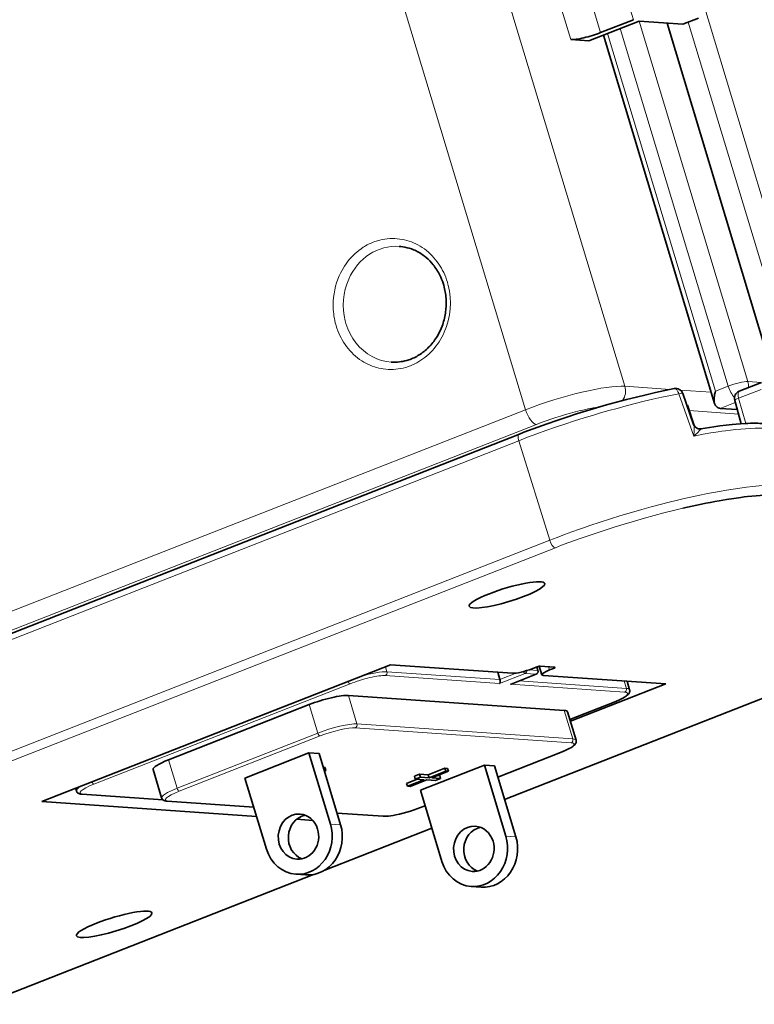
# Model space of a CAD drawing. Extents: x -63 to 1379, y -128 to 900.
# Drawn here: x 1099 to 1147, y 303 to 369 of the extents above; entities that cross this region are included whole.
import ezdxf

# ---------------------------------------------------------------- set-up
doc = ezdxf.new("R2010")
doc.units = 0

msp = doc.modelspace()

# ---------------------------------------------------------------- linework, layer by layer
at = {"color": 7, "lineweight": 13}
for p, q in [((1036.859, 681.56), (1138.668, 344.337)), ((1132.088, 342.787), (1030.28, 680.011)), ((1050.733, 678.226), (1151.238, 345.324)), ((1139.244, 368.627), (1054.001, 650.977)), ((1051.824, 650.123), (1137.066, 367.773)), ((1135.092, 367.308), (1049.85, 649.658)), ((1145.521, 344.351), (1138.369, 368.039)), ((1139.608, 368.525), (1146.815, 344.653)), ((1149.943, 345.023), (1142.865, 368.465)), ((1137.515, 367.704), (1144.666, 344.016)), ((1055.502, 312.754), (1132.088, 342.787)), ((1132.82, 341.814), (1056.233, 311.78)), ((1061.566, 313.25), (1131.641, 340.73)), ((1133.694, 334.137), (1062.46, 306.202)), ((1062.83, 305.704), (1134.065, 333.639)), ((1167.32, 331.325), (1130.703, 316.965)), ((1117.99, 311.98), (1096.086, 303.39))]:
    msp.add_line(p, q, dxfattribs=at)
at = {"color": 7, "lineweight": 35, "ltscale": 0.058477}
msp.add_line((1139.244, 368.627), (1137.066, 367.773), dxfattribs=at)
at = {"color": 7, "lineweight": 35, "ltscale": 0.027729}
msp.add_line((1143.539, 368.729), (1142.506, 368.325), dxfattribs=at)
at = {"color": 7, "lineweight": 35, "ltscale": 0.08911}
msp.add_line((1136.292, 367.225), (1139.61, 368.526), dxfattribs=at)
at = {"color": 7, "lineweight": 35, "ltscale": 0.072575}
msp.add_line((1139.61, 368.526), (1142.506, 368.325), dxfattribs=at)
at = {"color": 7, "lineweight": 35}
for p, q in [((1148.656, 344.572), (1141.463, 368.397)), ((1144.612, 343.194), (1137.245, 367.598)), ((1061.61, 313.694), (1131.684, 341.174)), ((1130.705, 316.956), (1167.361, 331.331)), ((1100.04, 316.829), (1123.137, 325.886)), ((1096.126, 303.396), (1118.035, 311.987))]:
    msp.add_line(p, q, dxfattribs=at)
at = {"color": 7, "lineweight": 35, "ltscale": 0.030065}
msp.add_line((1136.292, 367.225), (1135.092, 367.308), dxfattribs=at)
at = {"color": 7, "lineweight": 13, "ltscale": 0.00293}
msp.add_line((1119.518, 348.428), (1119.488, 348.541), dxfattribs=at)
at = {"color": 7, "lineweight": 13, "ltscale": 0.002163}
msp.add_line((1119.542, 348.345), (1119.518, 348.428), dxfattribs=at)
at = {"color": 7, "lineweight": 13, "ltscale": 0.004507}
msp.add_line((1120.141, 348.67), (1120.19, 348.496), dxfattribs=at)
at = {"color": 7, "lineweight": 35, "ltscale": 0.039822}
msp.add_line((1147.73, 344.588), (1146.247, 344.006), dxfattribs=at)
at = {"color": 7, "lineweight": 13, "ltscale": 0.02298}
msp.add_line((1146.815, 344.653), (1147.732, 344.589), dxfattribs=at)
at = {"color": 7, "lineweight": 13, "ltscale": 0.075007}
msp.add_line((1138.668, 344.337), (1141.661, 344.128), dxfattribs=at)
at = {"color": 7, "lineweight": 13, "ltscale": 0.07436}
msp.add_line((1143.235, 341.042), (1142.241, 343.845), dxfattribs=at)
at = {"color": 7, "lineweight": 13, "ltscale": 0.051268}
msp.add_line((1142.342, 344.081), (1144.387, 343.939), dxfattribs=at)
at = {"color": 7, "lineweight": 35, "ltscale": 0.054321}
msp.add_line((1142.501, 343.856), (1143.225, 341.807), dxfattribs=at)
at = {"color": 7, "lineweight": 13, "ltscale": 0.022946}
msp.add_line((1144.666, 344.016), (1145.521, 344.351), dxfattribs=at)
at = {"color": 7, "lineweight": 13, "ltscale": 0.039824}
msp.add_line((1146.206, 343.554), (1147.689, 344.135), dxfattribs=at)
at = {"color": 7, "lineweight": 13, "ltscale": 0.027057}
msp.add_line((1145.983, 343.272), (1144.975, 342.877), dxfattribs=at)
at = {"color": 7, "lineweight": 35, "ltscale": 0.040048}
msp.add_line((1146.385, 341.86), (1145.947, 343.4), dxfattribs=at)
at = {"color": 7, "lineweight": 13, "ltscale": 0.043608}
msp.add_line((1146.206, 343.554), (1146.683, 341.876), dxfattribs=at)
at = {"color": 7, "lineweight": 13, "ltscale": 0.008421}
msp.add_line((1135.715, 342.723), (1135.389, 342.642), dxfattribs=at)
at = {"color": 7, "lineweight": 35, "ltscale": 0.001104}
msp.add_line((1142.775, 343.081), (1142.819, 343.078), dxfattribs=at)
at = {"color": 7, "lineweight": 35, "ltscale": 0.035447}
msp.add_line((1143.261, 341.731), (1142.819, 343.078), dxfattribs=at)
at = {"color": 7, "lineweight": 13, "ltscale": 0.081911}
msp.add_line((1146.203, 342.498), (1142.935, 342.725), dxfattribs=at)
at = {"color": 7, "lineweight": 35, "ltscale": 0.028634}
msp.add_line((1146.118, 342.798), (1144.975, 342.877), dxfattribs=at)
at = {"color": 7, "lineweight": 13, "ltscale": 0.000226552}
msp.add_line((1143.227, 341.798), (1143.224, 341.807), dxfattribs=at)
at = {"color": 7, "lineweight": 13, "ltscale": 0.010429}
msp.add_line((1143.537, 341.33), (1143.235, 341.042), dxfattribs=at)
at = {"color": 7, "lineweight": 13, "ltscale": 0.001001}
msp.add_line((1143.565, 341.359), (1143.537, 341.33), dxfattribs=at)
at = {"color": 7, "lineweight": 35, "ltscale": 0.004311}
msp.add_line((1143.684, 341.483), (1143.565, 341.359), dxfattribs=at)
at = {"color": 7, "lineweight": 35, "ltscale": 3.74074e-05}
msp.add_line((1143.709, 341.522), (1143.711, 341.523), dxfattribs=at)
at = {"color": 7, "lineweight": 13, "ltscale": 0.172627}
msp.add_line((1133.694, 334.137), (1131.641, 340.73), dxfattribs=at)
at = {"color": 7, "lineweight": 13, "ltscale": 0.008648}
msp.add_line((1122.906, 325.426), (1122.806, 325.757), dxfattribs=at)
at = {"color": 7, "lineweight": 35, "ltscale": 0.202766}
msp.add_line((1123.137, 325.886), (1131.228, 325.323), dxfattribs=at)
at = {"color": 7, "lineweight": 13, "ltscale": 0.014069}
msp.add_line((1132.891, 325.514), (1132.33, 325.553), dxfattribs=at)
at = {"color": 7, "lineweight": 35, "ltscale": 0.006877}
for p, q in [((1132.531, 325.627), (1132.787, 325.727)), ((1133.942, 325.647), (1133.686, 325.546))]:
    msp.add_line(p, q, dxfattribs=at)
at = {"color": 7, "lineweight": 13, "ltscale": 0.005911}
msp.add_line((1132.891, 325.514), (1132.823, 325.74), dxfattribs=at)
at = {"color": 7, "lineweight": 35, "ltscale": 0.006293}
msp.add_line((1132.913, 325.505), (1132.84, 325.746), dxfattribs=at)
at = {"color": 7, "lineweight": 35, "ltscale": 0.01473}
msp.add_line((1132.989, 325.783), (1133.173, 325.224), dxfattribs=at)
at = {"color": 7, "lineweight": 35, "ltscale": 0.024446}
msp.add_line((1133.047, 325.788), (1134.023, 325.72), dxfattribs=at)
at = {"color": 7, "lineweight": 13, "ltscale": 0.005305}
msp.add_line((1133.62, 325.748), (1133.686, 325.546), dxfattribs=at)
at = {"color": 7, "lineweight": 13, "ltscale": 0.002121}
msp.add_line((1133.942, 325.647), (1133.916, 325.727), dxfattribs=at)
at = {"color": 7, "lineweight": 13, "ltscale": 0.189801}
for p, q in [((1122.794, 325.171), (1130.367, 324.643)), ((1131.082, 324.594), (1138.656, 324.067))]:
    msp.add_line(p, q, dxfattribs=at)
at = {"color": 7, "lineweight": 13, "ltscale": 0.187562}
msp.add_line((1122.906, 325.426), (1130.391, 324.905), dxfattribs=at)
at = {"color": 7, "lineweight": 35, "ltscale": 0.012722}
msp.add_line((1130.391, 324.905), (1130.244, 325.392), dxfattribs=at)
at = {"color": 7, "lineweight": 13, "ltscale": 0.045552}
for p, q in [((1132.064, 325.309), (1130.367, 324.643)), ((1131.082, 324.594), (1132.779, 325.259))]:
    msp.add_line(p, q, dxfattribs=at)
at = {"color": 7, "lineweight": 13, "ltscale": 0.03001}
msp.add_line((1131.508, 325.343), (1130.391, 324.905), dxfattribs=at)
at = {"color": 7, "lineweight": 35, "ltscale": 0.044676}
msp.add_line((1131.131, 324.609), (1132.795, 325.261), dxfattribs=at)
at = {"color": 7, "lineweight": 13, "ltscale": 0.017914}
msp.add_line((1132.779, 325.259), (1132.064, 325.309), dxfattribs=at)
at = {"color": 7, "lineweight": 13, "ltscale": 0.000406984}
msp.add_line((1132.795, 325.261), (1132.779, 325.259), dxfattribs=at)
at = {"color": 7, "lineweight": 35, "ltscale": 0.202769}
msp.add_line((1133.282, 325.18), (1141.374, 324.617), dxfattribs=at)
at = {"color": 7, "lineweight": 13, "ltscale": 0.455522}
msp.add_line((1103.5, 317.976), (1120.463, 324.628), dxfattribs=at)
at = {"color": 7, "lineweight": 35, "ltscale": 0.001275}
msp.add_line((1131.131, 324.609), (1131.082, 324.594), dxfattribs=at)
at = {"color": 7, "lineweight": 13, "ltscale": 0.17814}
msp.add_line((1131.66, 324.816), (1138.769, 324.322), dxfattribs=at)
at = {"color": 7, "lineweight": 35, "ltscale": 0.169563}
msp.add_line((1141.374, 324.617), (1135.059, 322.141), dxfattribs=at)
at = {"color": 7, "lineweight": 13, "ltscale": 0.012722}
msp.add_line((1138.769, 324.322), (1138.622, 324.809), dxfattribs=at)
at = {"color": 7, "lineweight": 35, "ltscale": 0.014642}
msp.add_line((1138.987, 324.234), (1138.818, 324.795), dxfattribs=at)
at = {"color": 7, "lineweight": 35, "ltscale": 0.358323}
msp.add_line((1120.353, 323.852), (1134.651, 322.857), dxfattribs=at)
at = {"color": 7, "lineweight": 13, "ltscale": 0.049228}
for p, q in [((1120.353, 323.852), (1120.922, 321.967)), ((1117.763, 323.249), (1118.332, 321.364))]:
    msp.add_line(p, q, dxfattribs=at)
at = {"color": 7, "lineweight": 35, "ltscale": 0.250539}
msp.add_line((1108.433, 319.59), (1117.763, 323.249), dxfattribs=at)
at = {"color": 7, "lineweight": 13, "ltscale": 0.07823}
msp.add_line((1137.934, 323.412), (1135.02, 322.27), dxfattribs=at)
at = {"color": 7, "lineweight": 35, "ltscale": 0.07864}
msp.add_line((1137.95, 323.414), (1135.021, 322.266), dxfattribs=at)
at = {"color": 7, "lineweight": 13, "ltscale": 0.04923}
msp.add_line((1134.651, 322.857), (1135.22, 320.972), dxfattribs=at)
at = {"color": 7, "lineweight": 35, "ltscale": 0.049228}
msp.add_line((1134.869, 322.77), (1135.438, 320.885), dxfattribs=at)
at = {"color": 7, "lineweight": 13, "ltscale": 0.358323}
msp.add_line((1135.107, 320.717), (1120.809, 321.712), dxfattribs=at)
at = {"color": 7, "lineweight": 13, "ltscale": 0.358326}
msp.add_line((1135.22, 320.972), (1120.922, 321.967), dxfattribs=at)
at = {"color": 7, "lineweight": 13, "ltscale": 0.250537}
for p, q in [((1118.332, 321.364), (1109.002, 317.705)), ((1118.478, 321.169), (1109.148, 317.511))]:
    msp.add_line(p, q, dxfattribs=at)
at = {"color": 7, "lineweight": 35, "ltscale": 0.113879}
msp.add_line((1113.502, 318.383), (1117.743, 320.046), dxfattribs=at)
at = {"color": 7, "lineweight": 35, "ltscale": 0.123072}
for p, q in [((1119.166, 315.333), (1117.743, 320.046)), ((1125.12, 317.574), (1126.543, 312.861))]:
    msp.add_line(p, q, dxfattribs=at)
at = {"color": 7, "lineweight": 35, "ltscale": 0.016798}
for p, q in [((1117.743, 320.046), (1118.413, 319.999)), ((1116.872, 312.007), (1117.542, 311.961)), ((1128.489, 311.199), (1129.16, 311.152))]:
    msp.add_line(p, q, dxfattribs=at)
at = {"color": 7, "lineweight": 35, "ltscale": 0.123071}
for p, q in [((1119.836, 315.286), (1118.413, 319.999)), ((1130.783, 314.524), (1129.361, 319.237)), ((1131.454, 314.478), (1130.031, 319.19)), ((1113.502, 318.383), (1114.925, 313.67))]:
    msp.add_line(p, q, dxfattribs=at)
at = {"color": 7, "lineweight": 13, "ltscale": 0.110866}
msp.add_line((1130.256, 318.443), (1134.385, 320.062), dxfattribs=at)
at = {"color": 7, "lineweight": 35, "ltscale": 0.111276}
msp.add_line((1130.258, 318.44), (1134.401, 320.065), dxfattribs=at)
at = {"color": 7, "lineweight": 13, "ltscale": 0.049229}
msp.add_line((1108.433, 319.59), (1109.002, 317.705), dxfattribs=at)
at = {"color": 7, "lineweight": 35, "ltscale": 0.00294}
for p, q in [((1118.809, 319.071), (1118.691, 319.079)), ((1118.865, 318.882), (1118.748, 318.89))]:
    msp.add_line(p, q, dxfattribs=at)
at = {"color": 7, "lineweight": 35, "ltscale": 0.004923}
for p, q in [((1118.809, 319.071), (1118.865, 318.882)), ((1126.748, 319.027), (1126.804, 318.839)), ((1126.926, 319.015), (1126.983, 318.826)), ((1124.725, 318.502), (1124.782, 318.314)), ((1125.064, 318.635), (1125.121, 318.447)), ((1125.645, 318.595), (1125.702, 318.406)), ((1126.405, 318.542), (1126.461, 318.354)), ((1124.203, 318.029), (1124.26, 317.841))]:
    msp.add_line(p, q, dxfattribs=at)
at = {"color": 7, "lineweight": 35, "ltscale": 0.113882}
msp.add_line((1125.12, 317.574), (1129.361, 319.237), dxfattribs=at)
at = {"color": 7, "lineweight": 35, "ltscale": 0.029607}
for p, q in [((1126.748, 319.027), (1125.645, 318.595)), ((1126.804, 318.839), (1125.702, 318.406)), ((1125.881, 318.394), (1126.983, 318.826)), ((1125.363, 318.273), (1124.26, 317.841))]:
    msp.add_line(p, q, dxfattribs=at)
at = {"color": 7, "lineweight": 35, "ltscale": 0.004479}
for p, q in [((1126.926, 319.015), (1126.748, 319.027)), ((1126.983, 318.826), (1126.804, 318.839)), ((1124.26, 317.841), (1124.439, 317.828))]:
    msp.add_line(p, q, dxfattribs=at)
at = {"color": 7, "lineweight": 35, "ltscale": 0.016795}
msp.add_line((1129.361, 319.237), (1130.031, 319.19), dxfattribs=at)
at = {"color": 7, "lineweight": 35, "ltscale": 0.049229}
msp.add_line((1107.412, 318.95), (1107.981, 317.065), dxfattribs=at)
at = {"color": 7, "lineweight": 35, "ltscale": 0.002757}
msp.add_line((1118.763, 318.842), (1118.865, 318.882), dxfattribs=at)
at = {"color": 7, "lineweight": 35, "ltscale": 0.00911}
for p, q in [((1125.064, 318.635), (1124.725, 318.502)), ((1125.121, 318.447), (1124.782, 318.314)), ((1126.122, 318.22), (1126.461, 318.354))]:
    msp.add_line(p, q, dxfattribs=at)
at = {"color": 7, "lineweight": 35, "ltscale": 0.014558}
for p, q in [((1125.645, 318.595), (1125.064, 318.635)), ((1125.702, 318.406), (1125.121, 318.447))]:
    msp.add_line(p, q, dxfattribs=at)
at = {"color": 7, "lineweight": 35, "ltscale": 0.014555}
for p, q in [((1126.461, 318.354), (1125.881, 318.394)), ((1124.782, 318.314), (1125.363, 318.273)), ((1125.541, 318.261), (1126.122, 318.22))]:
    msp.add_line(p, q, dxfattribs=at)
at = {"color": 7, "lineweight": 35, "ltscale": 0.003114}
msp.add_line((1126.405, 318.542), (1126.28, 318.551), dxfattribs=at)
at = {"color": 7, "lineweight": 35, "ltscale": 0.004614}
msp.add_line((1102.332, 317.53), (1102.279, 317.707), dxfattribs=at)
at = {"color": 7, "lineweight": 35, "ltscale": 0.018875}
msp.add_line((1124.906, 318.305), (1124.203, 318.029), dxfattribs=at)
at = {"color": 7, "lineweight": 35, "ltscale": 0.02961}
msp.add_line((1124.439, 317.828), (1125.541, 318.261), dxfattribs=at)
at = {"color": 7, "lineweight": 35, "ltscale": 0.134363}
msp.add_line((1108.068, 316.937), (1102.706, 317.31), dxfattribs=at)
at = {"color": 7, "lineweight": 13, "ltscale": 0.132109}
msp.add_line((1108.049, 316.954), (1102.777, 317.321), dxfattribs=at)
at = {"color": 7, "lineweight": 35, "ltscale": 0.356625}
msp.add_line((1114.271, 315.838), (1100.04, 316.829), dxfattribs=at)
at = {"color": 7, "lineweight": 35, "ltscale": 0.143645}
msp.add_line((1108.355, 316.845), (1114.087, 316.446), dxfattribs=at)
at = {"color": 7, "lineweight": 13, "ltscale": 0.141748}
msp.add_line((1108.426, 316.856), (1114.082, 316.462), dxfattribs=at)
at = {"color": 7, "lineweight": 13, "ltscale": 0.010034}
msp.add_line((1125.055, 316.404), (1125.429, 316.55), dxfattribs=at)
at = {"color": 7, "lineweight": 35, "ltscale": 0.009624}
msp.add_line((1125.072, 316.406), (1125.43, 316.547), dxfattribs=at)
at = {"color": 7, "lineweight": 13, "ltscale": 0.078372}
msp.add_line((1119.597, 316.078), (1122.724, 315.861), dxfattribs=at)
at = {"color": 7, "lineweight": 35, "ltscale": 0.076475}
msp.add_line((1119.602, 316.062), (1122.654, 315.85), dxfattribs=at)
at = {"color": 7, "lineweight": 35, "ltscale": 0.026725}
msp.add_line((1117.993, 315.579), (1116.927, 315.653), dxfattribs=at)
at = {"color": 7, "lineweight": 13, "ltscale": 0.016798}
for p, q in [((1119.166, 315.333), (1119.836, 315.286)), ((1130.783, 314.524), (1131.454, 314.478))]:
    msp.add_line(p, q, dxfattribs=at)
at = {"color": 7, "lineweight": 35, "ltscale": 0.190152}
msp.add_line((1118.797, 312.286), (1125.878, 315.063), dxfattribs=at)
at = {"color": 7, "lineweight": 13, "ltscale": 0.189034}
msp.add_line((1125.875, 315.072), (1118.836, 312.311), dxfattribs=at)
at = {"color": 7, "lineweight": 13}
for points in [[(1119.749, 351.666), (1119.826, 351.831), (1119.909, 351.992), (1119.999, 352.149), (1120.094, 352.301), (1120.196, 352.449), (1120.302, 352.593), (1120.414, 352.731), (1120.531, 352.864), (1120.653, 352.991), (1120.779, 353.113), (1120.909, 353.229), (1121.047, 353.342), (1121.189, 353.447), (1121.336, 353.547), (1121.41, 353.594), (1121.486, 353.639), (1121.608, 353.707), (1121.732, 353.771), (1121.858, 353.829), (1121.986, 353.882), (1122.115, 353.93), (1122.194, 353.957), (1122.274, 353.982), (1122.355, 354.005), (1122.437, 354.025), (1122.6, 354.061), (1122.764, 354.089), (1122.929, 354.11), (1123.095, 354.122), (1123.261, 354.127), (1123.427, 354.124), (1123.593, 354.114), (1123.758, 354.095), (1123.922, 354.069), (1124.075, 354.038), (1124.227, 353.999), (1124.377, 353.954), (1124.525, 353.903), (1124.672, 353.844), (1124.816, 353.779), (1124.957, 353.707)], [(1124.957, 353.707), (1125.104, 353.623), (1125.247, 353.533), (1125.387, 353.435), (1125.522, 353.331), (1125.653, 353.221), (1125.78, 353.104), (1125.902, 352.982), (1126.02, 352.854), (1126.132, 352.72), (1126.239, 352.581), (1126.341, 352.437), (1126.43, 352.3), (1126.514, 352.159), (1126.593, 352.014), (1126.667, 351.866), (1126.736, 351.714), (1126.799, 351.559), (1126.857, 351.401), (1126.909, 351.241)], [(1124.463, 345.696), (1124.385, 345.666), (1124.305, 345.638), (1124.226, 345.612), (1124.145, 345.588), (1123.984, 345.546), (1123.821, 345.512), (1123.657, 345.486), (1123.492, 345.467), (1123.327, 345.456), (1123.161, 345.453), (1122.996, 345.457), (1122.831, 345.469), (1122.667, 345.489), (1122.518, 345.514), (1122.37, 345.544), (1122.223, 345.582), (1122.078, 345.625), (1121.934, 345.675), (1121.792, 345.731), (1121.652, 345.794), (1121.516, 345.862), (1121.382, 345.937), (1121.309, 345.981), (1121.238, 346.026), (1121.098, 346.122), (1120.961, 346.225), (1120.829, 346.334), (1120.701, 346.45), (1120.578, 346.571), (1120.459, 346.699), (1120.346, 346.832), (1120.237, 346.97), (1120.134, 347.113), (1120.036, 347.262), (1119.949, 347.406), (1119.867, 347.554), (1119.791, 347.706), (1119.72, 347.861), (1119.655, 348.019), (1119.595, 348.181), (1119.542, 348.345)], [(1126.707, 347.919), (1126.63, 347.754), (1126.547, 347.592), (1126.457, 347.435), (1126.362, 347.282), (1126.261, 347.134), (1126.154, 346.991), (1126.043, 346.852), (1125.926, 346.719), (1125.805, 346.592), (1125.679, 346.47), (1125.548, 346.354), (1125.423, 346.251), (1125.295, 346.154), (1125.163, 346.062), (1125.029, 345.977), (1124.891, 345.897), (1124.751, 345.824), (1124.608, 345.757), (1124.463, 345.696)], [(1142.241, 343.845), (1141.682, 343.732), (1141.111, 343.61), (1140.532, 343.48), (1139.945, 343.341), (1139.351, 343.194), (1138.752, 343.039), (1138.15, 342.877), (1137.603, 342.725), (1137.06, 342.569), (1136.516, 342.408), (1135.963, 342.239), (1135.328, 342.039), (1134.695, 341.832), (1134.066, 341.62), (1133.443, 341.403), (1132.831, 341.182), (1132.23, 340.957), (1131.641, 340.73)], [(1142.241, 343.845), (1142.228, 343.885), (1142.212, 343.924), (1142.189, 343.974), (1142.164, 344.021), (1142.135, 344.064), (1142.104, 344.102), (1142.071, 344.134), (1142.036, 344.159), (1142.019, 344.169), (1142.001, 344.176), (1141.977, 344.182), (1141.954, 344.184), (1141.931, 344.182)], [(1148.152, 341.544), (1147.979, 341.554), (1147.797, 341.56), (1147.608, 341.562), (1147.462, 341.561), (1147.311, 341.558), (1146.997, 341.546), (1146.669, 341.527), (1146.349, 341.501), (1146.019, 341.469), (1145.678, 341.431), (1145.329, 341.387), (1145.092, 341.355), (1144.851, 341.32), (1144.36, 341.243), (1143.859, 341.158), (1143.549, 341.101), (1143.235, 341.042)], [(1142.51, 336.874), (1143.133, 337.014), (1143.441, 337.081), (1143.747, 337.145), (1144.15, 337.227), (1144.548, 337.303), (1144.94, 337.375), (1145.403, 337.455), (1145.855, 337.527), (1146.297, 337.591), (1146.725, 337.647), (1147.14, 337.694), (1147.35, 337.716), (1147.556, 337.734), (1147.823, 337.756), (1148.082, 337.772), (1148.332, 337.784), (1148.6, 337.792), (1148.856, 337.793), (1149.098, 337.788), (1149.213, 337.783), (1149.325, 337.776)], [(1133.694, 334.137), (1134.177, 334.324), (1134.667, 334.509), (1135.163, 334.691), (1135.666, 334.87), (1136.003, 334.988), (1136.342, 335.104), (1137.025, 335.332), (1137.712, 335.553), (1138.404, 335.768), (1139.098, 335.975), (1139.795, 336.174), (1140.404, 336.343), (1141.008, 336.503), (1141.614, 336.657), (1142.063, 336.768), (1142.51, 336.874)], [(1142.516, 336.255), (1141.889, 336.105), (1141.254, 335.946), (1140.615, 335.778), (1139.976, 335.603), (1139.304, 335.412), (1138.631, 335.212), (1137.959, 335.006), (1137.291, 334.792), (1136.628, 334.572), (1135.973, 334.346), (1135.648, 334.231), (1135.326, 334.115), (1134.9, 333.959), (1134.479, 333.8), (1134.065, 333.639)]]:
    msp.add_lwpolyline(points, dxfattribs=at)
at = {"color": 7, "lineweight": 35}
for points in [[(1126.705, 350.903), (1126.668, 351.038), (1126.627, 351.17), (1126.581, 351.301), (1126.531, 351.429), (1126.473, 351.564), (1126.41, 351.696), (1126.362, 351.789), (1126.312, 351.88), (1126.259, 351.97), (1126.205, 352.058), (1126.148, 352.144), (1126.089, 352.228), (1126.029, 352.31), (1125.966, 352.39), (1125.859, 352.518), (1125.746, 352.64), (1125.629, 352.756), (1125.507, 352.865), (1125.403, 352.95), (1125.325, 353.009), (1125.246, 353.066), (1125.166, 353.12), (1125.085, 353.171), (1125.002, 353.219), (1124.918, 353.265), (1124.833, 353.307), (1124.747, 353.347), (1124.674, 353.378), (1124.531, 353.434), (1124.39, 353.48), (1124.246, 353.52), (1124.101, 353.553), (1123.95, 353.579), (1123.833, 353.594), (1123.755, 353.604), (1123.717, 353.609)], [(1126.705, 350.903), (1126.73, 350.799), (1126.753, 350.693), (1126.772, 350.587), (1126.789, 350.48), (1126.803, 350.373), (1126.815, 350.264), (1126.824, 350.156), (1126.83, 350.047), (1126.833, 349.938), (1126.833, 349.828), (1126.831, 349.719), (1126.827, 349.609), (1126.819, 349.5), (1126.809, 349.391), (1126.796, 349.282), (1126.781, 349.174), (1126.763, 349.066), (1126.742, 348.958), (1126.719, 348.852), (1126.693, 348.746), (1126.665, 348.641), (1126.634, 348.537), (1126.6, 348.434), (1126.564, 348.332), (1126.5, 348.169), (1126.43, 348.01), (1126.352, 347.855), (1126.269, 347.704), (1126.187, 347.569), (1126.129, 347.482), (1126.069, 347.396), (1126.007, 347.312), (1125.943, 347.23), (1125.877, 347.15), (1125.81, 347.072), (1125.74, 346.997), (1125.669, 346.923), (1125.596, 346.852), (1125.522, 346.783), (1125.446, 346.717), (1125.368, 346.653), (1125.289, 346.591), (1125.209, 346.532), (1125.128, 346.475), (1125.045, 346.421), (1124.962, 346.37), (1124.877, 346.321), (1124.791, 346.276), (1124.705, 346.232), (1124.617, 346.192), (1124.529, 346.155), (1124.44, 346.12), (1124.35, 346.089), (1124.219, 346.049), (1124.086, 346.014), (1123.969, 345.99), (1123.851, 345.97), (1123.733, 345.954), (1123.614, 345.944), (1123.508, 345.938), (1123.402, 345.936), (1123.297, 345.938), (1123.191, 345.944)], [(1131.684, 341.174), (1131.982, 341.29), (1132.283, 341.405), (1132.897, 341.633), (1133.525, 341.858), (1134.164, 342.079), (1134.814, 342.296), (1135.47, 342.507), (1136.131, 342.713), (1136.795, 342.911), (1137.46, 343.103), (1138.122, 343.286), (1138.781, 343.46), (1139.432, 343.625), (1140.075, 343.781), (1140.708, 343.926), (1141.019, 343.994), (1141.327, 344.06), (1141.631, 344.122), (1141.931, 344.182)], [(1144.612, 343.194), (1144.596, 343.258), (1144.586, 343.325), (1144.581, 343.394), (1144.58, 343.447), (1144.581, 343.5), (1144.587, 343.593), (1144.598, 343.688), (1144.614, 343.783), (1144.628, 343.855), (1144.644, 343.927), (1144.666, 344.016)], [(1143.711, 341.523), (1143.998, 341.571), (1144.28, 341.616), (1144.556, 341.658), (1144.969, 341.716), (1145.385, 341.768), (1145.784, 341.81), (1146.053, 341.835), (1146.324, 341.856), (1146.638, 341.874), (1146.815, 341.881), (1146.986, 341.886), (1147.152, 341.888), (1147.312, 341.887), (1147.468, 341.884), (1147.618, 341.879), (1147.762, 341.87)], [(1143.711, 341.523), (1143.712, 341.523), (1143.713, 341.523), (1143.713, 341.522), (1143.714, 341.522), (1143.714, 341.521), (1143.713, 341.52), (1143.708, 341.512), (1143.684, 341.483)], [(1149.044, 337.127), (1148.922, 337.134), (1148.795, 337.139), (1148.664, 337.143), (1148.529, 337.144), (1148.246, 337.14), (1147.947, 337.129), (1147.634, 337.11), (1147.363, 337.088), (1147.083, 337.062), (1146.794, 337.031), (1146.573, 337.005), (1146.348, 336.976), (1145.885, 336.911), (1145.409, 336.836), (1144.921, 336.752), (1144.631, 336.7), (1144.338, 336.644), (1144.041, 336.586), (1143.741, 336.525), (1143.134, 336.395), (1142.516, 336.255)], [(1130.391, 324.905), (1130.403, 324.854), (1130.408, 324.802), (1130.408, 324.752), (1130.401, 324.709), (1130.395, 324.689), (1130.388, 324.673), (1130.379, 324.656), (1130.367, 324.643)], [(1137.95, 323.414), (1138.113, 323.48), (1138.265, 323.547), (1138.406, 323.613), (1138.533, 323.678), (1138.641, 323.739), (1138.714, 323.785), (1138.775, 323.827), (1138.822, 323.863), (1138.864, 323.9), (1138.902, 323.939), (1138.924, 323.966), (1138.945, 323.994), (1138.958, 324.016), (1138.97, 324.04), (1138.986, 324.082), (1138.995, 324.122), (1138.998, 324.161), (1138.995, 324.198), (1138.987, 324.234)], [(1135.438, 320.885), (1135.447, 320.849), (1135.449, 320.811), (1135.447, 320.772), (1135.438, 320.732), (1135.422, 320.69), (1135.41, 320.667), (1135.396, 320.644), (1135.375, 320.615), (1135.353, 320.589), (1135.315, 320.55), (1135.273, 320.514), (1135.226, 320.478), (1135.165, 320.435), (1135.092, 320.389), (1134.984, 320.328), (1134.857, 320.263), (1134.717, 320.197), (1134.564, 320.131), (1134.401, 320.065)], [(1102.706, 317.31), (1102.649, 317.316), (1102.599, 317.324), (1102.566, 317.331), (1102.533, 317.341), (1102.501, 317.353), (1102.477, 317.364), (1102.454, 317.377), (1102.417, 317.403), (1102.388, 317.432), (1102.364, 317.463), (1102.346, 317.495), (1102.332, 317.53)], [(1107.981, 317.065), (1107.994, 317.03), (1108.013, 316.998), (1108.036, 316.967), (1108.066, 316.938), (1108.103, 316.912), (1108.126, 316.899), (1108.149, 316.888), (1108.182, 316.876), (1108.223, 316.864), (1108.272, 316.854), (1108.324, 316.848), (1108.355, 316.845)], [(1122.654, 315.85), (1122.726, 315.847), (1122.803, 315.848), (1122.891, 315.852), (1123.021, 315.863), (1123.168, 315.882), (1123.326, 315.908), (1123.493, 315.939), (1123.729, 315.99), (1123.974, 316.051), (1124.224, 316.12), (1124.474, 316.196), (1124.721, 316.277), (1124.958, 316.362), (1125.072, 316.406)]]:
    msp.add_lwpolyline(points, dxfattribs=at)
at = {"color": 7, "lineweight": 13}
for centre, radius, start, end in [((1124.179, 349.729), 4.836, 156.39213, 179.9908), ((1124.281, 349.716), 4.27, 156.2742, 194.19042), ((1122.245, 349.858), 4.866, 336.50834, 14.07834), ((1122.553, 349.919), 4.552, 14.27587, 16.8723), ((1124.136, 349.71), 4.793, 179.76242, 194.11827), ((1141.161, 320.307), 23.069, 104.49228, 111.19963), ((1139.38, 327.881), 15.287, 98.65725, 103.87085), ((1142.304, 341.543), 0.959, 359.23081, 15.48806), ((1139.724, 341.491), 3.54, 352.7171, 0.62953), ((1131.981, 325.495), 0.204, 293.97971, 3.09372)]:
    msp.add_arc(centre, radius, start, end, dxfattribs=at)
at = {"color": 7, "lineweight": 35}
for centre, radius, start, end in [((1142.027, 343.689), 0.503, 19.42934, 101.07468), ((1146.43, 343.538), 0.503, 111.41247, 195.87808), ((1144.989, 343.294), 0.389, 194.86863, 224.70847), ((1143.631, 341.952), 0.431, 199.79462, 240.37947), ((1143.636, 341.955), 0.437, 239.97912, 279.63177), ((1134.027, 325.695), 0.0245, 41.52178, 98.95276), ((1132.722, 325.447), 0.2, 291.41242, 16.79129)]:
    msp.add_arc(centre, radius, start, end, dxfattribs=at)
for centre, major_axis, ratio, start_param, end_param in [((1136.396, 367.82), (1.464, 0.447), 0.172107, 3.563545, 5.134342), ((1144.691, 343.82), (-0.365, 0.931), 0.412307, 2.421823, 2.948311), ((1130.86, 330.516), (2.504, 0.756), 0.174994, 0, 2.002886), ((1130.86, 330.516), (2.504, 0.756), 0.174994, 3.141593, 6.283185), ((1130.86, 330.516), (2.504, 0.756), 0.174994, 2.002886, 3.141593), ((1132.082, 325.658), (0.963, 0.291), 0.175034, 3.573729, 5.144221), ((1132.877, 325.721), (-0.193, -0.058), 0.175034, 3.573729, 5.144221), ((1134.136, 325.515), (0.963, 0.291), 0.174953, 2.003143, 3.14569), ((1133.852, 325.653), (-0.193, -0.058), 0.174953, 2.003143, 3.144905), ((1134.14, 325.516), (0.967, 0.292), 0.174631, 3.145652, 3.57274), ((1118.656, 323.187), (1.915, 0.578), 0.174994, 0.432089, 2.002886), ((1132.958, 322.193), (1.911, 0.577), 0.175164, 0.000015, 0.432536), ((1109.327, 319.528), (1.915, 0.578), 0.174994, 2.002886, 3.141593), ((1117.046, 314.501), (0.104, 1.496), 0.894081, 6.283137, 9.424729), ((1117.716, 314.455), (0.104, 1.496), 0.894081, 0.252943, 2.88868), ((1117.046, 314.501), (0.104, 1.496), 0.894081, 5.113773, 6.283137), ((1117.046, 314.501), (-0.174, -2.494), 0.894081, 6.283137, 8.255366), ((1117.716, 314.455), (0.174, 2.494), 0.894081, 3.141544, 5.113773), ((1128.663, 313.693), (0.104, 1.496), 0.894081, 6.283137, 9.424729), ((1129.333, 313.646), (0.104, 1.496), 0.894081, 0.252943, 2.88868), ((1128.663, 313.693), (0.104, 1.496), 0.894081, 5.113773, 6.283137), ((1117.046, 314.501), (0.104, 1.496), 0.894081, 3.141544, 5.113773), ((1128.663, 313.693), (-0.174, -2.494), 0.894081, 6.283137, 8.255366), ((1129.333, 313.646), (0.174, 2.494), 0.894081, 3.141544, 5.113773), ((1128.663, 313.693), (0.104, 1.496), 0.894081, 3.141544, 5.113773), ((1117.046, 314.501), (-0.174, -2.494), 0.894081, 5.113773, 6.283137), ((1128.663, 313.693), (-0.174, -2.494), 0.894081, 5.113773, 6.283137), ((1104.837, 308.688), (2.504, 0.756), 0.174994, 3.141593, 6.283185), ((1104.837, 308.688), (2.504, 0.756), 0.174994, 0, 2.002886), ((1104.837, 308.688), (2.504, 0.756), 0.174994, 2.002886, 3.141593)]:
    msp.add_ellipse(centre, major_axis=major_axis, ratio=ratio, start_param=start_param, end_param=end_param, dxfattribs=at)
at = {"color": 7, "lineweight": 13}
for centre, major_axis, ratio, start_param, end_param in [((1123.45, 349.774), (-0.267, -3.834), 0.894081, 3.141544, 4.327724), ((1123.45, 349.774), (-0.267, -3.834), 0.894081, 5.113773, 6.684737), ((1145.967, 344.32), (0.957, 0.289), 0.174994, 0.432089, 2.002886), ((1145.967, 344.32), (-0.069, -0.998), 0.894081, 1.558832, 1.97218), ((1134.321, 342.632), (4.88, 1.491), 0.172107, 0.421953, 1.992749), ((1137.82, 344.004), (-0.069, -0.998), 0.894081, 0.973444, 1.97218), ((1142.027, 343.688), (0.474, 0.168), 0.176655, 6.283181, 7.3245), ((1145.967, 344.32), (0.365, -0.931), 0.412307, 4.519108, 5.450981), ((1146.43, 343.538), (-0.184, 0.468), 0.412307, 6.283166, 7.6607), ((1146.43, 343.538), (0.484, 0.138), 0.167771, 2.005641, 3.141593), ((1132.535, 342.756), (0.365, -0.931), 0.412307, 4.519108, 6.089904), ((1131.868, 340.706), (-0.184, 0.468), 0.412307, 0.000887, 1.360062), ((1133.921, 334.113), (-0.184, 0.468), 0.412307, 1.377515, 2.948311), ((1121.267, 324.572), (1.723, 0.52), 0.174994, 0.432089, 2.002886), ((1121.21, 324.76), (1.915, 0.578), 0.174994, 0.432089, 1.546045), ((1122.737, 325.359), (-0.014, -0.2), 0.894081, 0.401384, 1.97218), ((1132.007, 325.497), (-0.073, 0.186), 0.412307, 1.741409, 2.948311), ((1132.722, 325.447), (0.014, 0.2), 0.894081, 3.542977, 5.113773), ((1132.722, 325.447), (0.191, 0.058), 0.174994, 6.282895, 6.715274), ((1120.406, 324.816), (0.073, -0.186), 0.412307, 4.717117, 6.089903), ((1138.599, 324.255), (-0.014, -0.2), 0.894081, 0.401385, 1.97218), ((1137.072, 323.656), (1.915, 0.578), 0.174994, 0, 0.432089), ((1137.129, 323.468), (1.723, 0.52), 0.174994, 5.144478, 6.715274), ((1137.877, 323.6), (-0.073, 0.186), 0.412307, 2.948311, 3.144661), ((1119.225, 321.302), (-1.915, -0.578), 0.174994, 3.573682, 5.144478), ((1119.282, 321.113), (-1.723, -0.52), 0.174994, 3.573682, 5.144478), ((1120.752, 321.901), (0.014, 0.2), 0.894081, 3.542977, 5.113773), ((1118.421, 321.358), (-0.073, 0.186), 0.412307, 1.377515, 2.948313), ((1135.051, 320.905), (0.014, 0.2), 0.894081, 3.542974, 5.113773), ((1133.524, 320.307), (-1.915, -0.578), 0.174994, 3.141593, 3.573682), ((1133.581, 320.118), (-1.723, -0.52), 0.174994, 2.002886, 3.573682), ((1134.328, 320.251), (0.073, -0.186), 0.412307, 6.089904, 6.286254), ((1104.247, 318.108), (1.915, 0.578), 0.174994, 2.459539, 3.141593), ((1104.304, 317.92), (1.723, 0.52), 0.174994, 2.002886, 3.573682), ((1103.443, 318.164), (0.073, -0.186), 0.412307, 4.717117, 6.089904), ((1109.896, 317.643), (-1.915, -0.578), 0.174994, 5.144478, 6.283185), ((1109.091, 317.699), (-0.073, 0.186), 0.412307, 1.377515, 2.948311), ((1102.72, 317.509), (0.014, 0.2), 0.894081, 3.141544, 3.542976), ((1109.953, 317.455), (-1.723, -0.52), 0.174994, 5.144478, 6.715274), ((1108.369, 317.044), (-0.014, -0.2), 0.894081, 6.283137, 6.684569), ((1124.251, 316.46), (-1.723, -0.52), 0.174994, 0.432089, 2.002886), ((1124.998, 316.592), (0.073, -0.186), 0.412307, 6.089902, 6.286252), ((1122.667, 316.049), (-0.014, -0.2), 0.894081, 6.283137, 6.684569)]:
    msp.add_ellipse(centre, major_axis=major_axis, ratio=ratio, start_param=start_param, end_param=end_param, dxfattribs=at)

doc.saveas('drawing.dxf')
